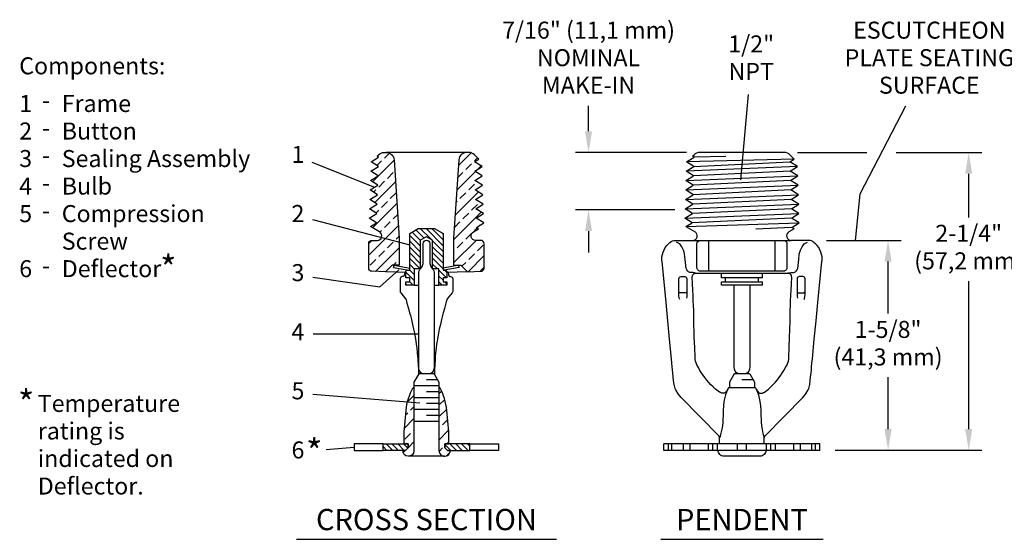
# Model space of a CAD drawing. Units: inches. Extents: x -136 to 31, y -49 to 21.
# Drawn here: x 10 to 18, y -4 to 0 of the extents above; entities that cross this region are included whole.
import ezdxf
from ezdxf.enums import TextEntityAlignment as Align

# ---------------------------------------------------------------- set-up
doc = ezdxf.new("R2010")
doc.units = ezdxf.units.IN
doc.header["$LTSCALE"] = 0.5
doc.header["$MEASUREMENT"] = 0
for name, color, linetype in [('FILL', 5, 'Continuous'), ('LEAD', 5, 'Continuous'), ('SPK', 3, 'Continuous')]:
    doc.layers.add(name, color=color, linetype=linetype)
doc.layers.add('TEXT', color=1, linetype='Continuous', lineweight=20)
doc.styles.add('TD', font='arial.ttf')
pattern_1 = [(315, (2.490412, -12.81474), (0.02209709, 0.02209709), [])]

msp = doc.modelspace()

# ---------------------------------------------------------------- hatches: boundary and pattern name
at = {"layer": 'FILL'}
h = msp.add_hatch(dxfattribs=at)
h.set_pattern_fill('ANSI33', scale=0.5, angle=540, style=0)
h.set_pattern_definition([(225, (2.49041, -12.81474), (0.0883883, -0.0883883), []), (225, (2.40202, -12.81474), (0.0883883, -0.0883883), [0.0625, -0.03125])])
edge = h.paths.add_edge_path()
edge.add_line((13.13787, -1.32604), (13.15458, -1.32604))
edge.add_arc((13.15458, -1.38604), 0.06, 3.75, 90, ccw=False)
edge.add_line((13.21445, -1.38211), (13.2536, -1.97943))
edge.add_line((13.2536, -1.97943), (13.2536, -2.18443))
edge.add_line((13.2536, -2.18443), (13.19885, -2.18443))
edge.add_line((13.19885, -2.18443), (13.14815, -2.23513))
edge.add_line((13.14815, -2.23513), (13.04472, -2.23151))
edge.add_arc((13.0456, -2.20653), 0.025, 180, 268, ccw=False)
edge.add_line((13.0206, -2.20653), (13.0206, -2.02104))
edge.add_arc((13.0456, -2.02104), 0.025, 90, 180, ccw=False)
edge.add_line((13.0456, -1.99604), (13.0855, -1.99604))
edge.add_arc((13.0855, -1.96104), 0.035, 270, 420)
edge.add_line((13.103, -1.93073), (13.03392, -1.89084))
edge.add_line((13.03392, -1.89084), (13.08126, -1.86175))
edge.add_line((13.08126, -1.86175), (13.02532, -1.82604))
edge.add_line((13.02532, -1.82604), (13.08344, -1.79032))
edge.add_line((13.08344, -1.79032), (13.0275, -1.75461))
edge.add_line((13.0275, -1.75461), (13.08562, -1.71889))
edge.add_line((13.08562, -1.71889), (13.02969, -1.68318))
edge.add_line((13.02969, -1.68318), (13.0878, -1.64746))
edge.add_line((13.0878, -1.64746), (13.03187, -1.61175))
edge.add_line((13.03187, -1.61175), (13.08999, -1.57604))
edge.add_line((13.08999, -1.57604), (13.03405, -1.54032))
edge.add_line((13.03405, -1.54032), (13.09217, -1.50461))
edge.add_line((13.09217, -1.50461), (13.03623, -1.46889))
edge.add_line((13.03623, -1.46889), (13.09435, -1.43318))
edge.add_line((13.09435, -1.43318), (13.03841, -1.39746))
edge.add_line((13.03841, -1.39746), (13.09653, -1.36175))
edge.add_line((13.09653, -1.36175), (13.0848, -1.35426))
edge.add_line((13.0848, -1.35426), (13.09544, -1.34361))
edge.add_arc((13.13787, -1.38604), 0.06, 90, 135, ccw=False)
edge = h.paths.add_edge_path()
edge.add_line((13.88824, -1.57604), (13.83012, -1.54032))
edge.add_line((13.83012, -1.54032), (13.88605, -1.50461))
edge.add_line((13.88605, -1.50461), (13.82794, -1.46889))
edge.add_line((13.82794, -1.46889), (13.88387, -1.43318))
edge.add_line((13.88387, -1.43318), (13.82575, -1.39746))
edge.add_line((13.82575, -1.39746), (13.85862, -1.37648))
edge.add_line((13.85862, -1.37648), (13.82575, -1.34361))
edge.add_arc((13.78332, -1.38604), 0.06, 45, 90)
edge.add_line((13.78332, -1.32604), (13.76662, -1.32604))
edge.add_arc((13.76662, -1.38604), 0.06, 90, 176.25)
edge.add_line((13.70675, -1.38211), (13.6676, -1.97943))
edge.add_line((13.6676, -1.97943), (13.6676, -2.18443))
edge.add_line((13.6676, -2.18443), (13.72235, -2.18443))
edge.add_line((13.72235, -2.18443), (13.77304, -2.23513))
edge.add_line((13.77304, -2.23513), (13.87647, -2.23151))
edge.add_arc((13.8756, -2.20653), 0.025, 272, 360)
edge.add_line((13.9006, -2.20653), (13.9006, -2.02104))
edge.add_arc((13.8756, -2.02104), 0.025, 0, 90)
edge.add_line((13.8756, -1.99604), (13.83569, -1.99604))
edge.add_arc((13.83569, -1.96104), 0.035, 120, 270, ccw=False)
edge.add_line((13.81819, -1.93073), (13.85787, -1.90782))
edge.add_line((13.85787, -1.90782), (13.84103, -1.89746))
edge.add_line((13.84103, -1.89746), (13.89696, -1.86175))
edge.add_line((13.89696, -1.86175), (13.83885, -1.82604))
edge.add_line((13.83885, -1.82604), (13.89478, -1.79032))
edge.add_line((13.89478, -1.79032), (13.83666, -1.75461))
edge.add_line((13.83666, -1.75461), (13.8926, -1.71889))
edge.add_line((13.8926, -1.71889), (13.83448, -1.68318))
edge.add_line((13.83448, -1.68318), (13.89042, -1.64746))
edge.add_line((13.89042, -1.64746), (13.8323, -1.61175))
edge.add_line((13.8323, -1.61175), (13.88824, -1.57604))
edge = h.paths.add_edge_path()
edge.add_line((13.5556, -3.11604), (13.5556, -3.59995))
edge.add_arc((13.5986, -3.59799), 0.04304, 182.603905, 362.603905)
edge.add_line((13.6416, -3.59604), (13.62085, -3.59604))
edge.add_line((13.62085, -3.59604), (13.60085, -3.57604))
edge.add_line((13.60085, -3.57604), (13.60085, -3.54604))
edge.add_line((13.60085, -3.54604), (13.6306, -3.54604))
edge.add_line((13.6306, -3.54604), (13.6306, -3.45604))
edge.add_line((13.6306, -3.45604), (13.61577, -3.29315))
edge.add_arc((13.16763, -3.33394), 0.45, 5.2, 28.961976)
edge.add_line((13.56135, -3.11604), (13.5556, -3.11604))
edge = h.paths.add_edge_path()
edge.add_line((13.3656, -3.11604), (13.3656, -3.59995))
edge.add_arc((13.3226, -3.59799), 0.04304, 177.396095, 357.396095, ccw=False)
edge.add_line((13.2796, -3.59604), (13.30035, -3.59604))
edge.add_line((13.30035, -3.59604), (13.32035, -3.57604))
edge.add_line((13.32035, -3.57604), (13.32035, -3.54604))
edge.add_line((13.32035, -3.54604), (13.2906, -3.54604))
edge.add_line((13.2906, -3.54604), (13.2906, -3.45604))
edge.add_line((13.2906, -3.45604), (13.30542, -3.29315))
edge.add_arc((13.75357, -3.33394), 0.45, 151.038024, 174.8, ccw=False)
edge.add_line((13.35984, -3.11604), (13.3656, -3.11604))
h = msp.add_hatch(dxfattribs=at)
h.set_pattern_fill('ANSI31', scale=0.25, angle=270, style=0)
h.set_pattern_definition(pattern_1)
h.paths.add_polyline_path([(13.30435, -2.31223), (13.33435, -2.31223), (13.33435, -2.28223), (13.30435, -2.28223), (13.30435, -2.23093), (13.31185, -2.22343), (13.3331, -2.22343), (13.3331, -1.94376), (13.3981, -1.90623), (13.5231, -1.90623), (13.5881, -1.94376), (13.5881, -2.22343), (13.60935, -2.22343), (13.61685, -2.23093), (13.61685, -2.28223), (13.58685, -2.28223), (13.58685, -2.31223), (13.61685, -2.31223), (13.61685, -2.33723), (13.55435, -2.33723), (13.55435, -2.21363), (13.5076, -2.21363), (13.5076, -1.99483), (13.4606, -1.96769), (13.4136, -1.99483), (13.4136, -2.21363), (13.36685, -2.21363), (13.36685, -2.33723), (13.30435, -2.33723)])
h = msp.add_hatch(dxfattribs=at)
h.set_pattern_fill('ANSI31', scale=0.25, angle=270, style=0)
h.set_pattern_definition(pattern_1)
h.paths.add_polyline_path([(13.60085, -3.57604), (13.62085, -3.59604), (13.7906, -3.59604), (13.7906, -3.54604), (13.60085, -3.54604)])
h.paths.add_polyline_path([(13.32035, -3.57604), (13.30035, -3.59604), (13.1306, -3.59604), (13.1306, -3.54604), (13.32035, -3.54604)])

# ---------------------------------------------------------------- linework, layer by layer
at = {"layer": 'FILL', "color": 7}
for p, q in [((16.26131, -1.37648), (15.44111, -1.39746)), ((15.49704, -1.43318), (16.22845, -1.39746)), ((15.74139, -1.35555), (15.49923, -1.36175)), ((16.28656, -1.43318), (15.43893, -1.46889)), ((16.23063, -1.46889), (15.49486, -1.50461)), ((15.43674, -1.54032), (16.28875, -1.50461)), ((16.23281, -1.54032), (15.49268, -1.57604)), ((15.43238, -1.68318), (16.29311, -1.64746)), ((15.43456, -1.61175), (16.29093, -1.57604)), ((16.23499, -1.61175), (15.4905, -1.64746)), ((15.4302, -1.75461), (16.29529, -1.71889)), ((16.23718, -1.68318), (15.48832, -1.71889)), ((15.42802, -1.82604), (16.29748, -1.79032)), ((16.23936, -1.75461), (15.48613, -1.79032)), ((15.43661, -1.89084), (16.29966, -1.86175)), ((16.24154, -1.82604), (15.48395, -1.86175)), ((16.24372, -1.89746), (15.96885, -1.91035)), ((13.2106, -2.20163), (13.21385, -2.18443)), ((13.2106, -2.20163), (13.32596, -2.22343)), ((13.21385, -2.18443), (13.3331, -2.20697)), ((13.70735, -2.18443), (13.5881, -2.20697)), ((13.7106, -2.20163), (13.59524, -2.22343)), ((13.7106, -2.20163), (13.70735, -2.18443)), ((13.54572, -3.05906), (13.4606, -3.05906)), ((15.94842, -3.05906), (15.86329, -3.05906)), ((13.5556, -3.10431), (13.3656, -3.10431)), ((13.5556, -3.19481), (13.3656, -3.19481)), ((13.5556, -3.14956), (13.4606, -3.14956)), ((13.5556, -3.28531), (13.3656, -3.28531)), ((13.5556, -3.24006), (13.4606, -3.24006)), ((13.5556, -3.33056), (13.4606, -3.33056)), ((15.30286, -3.59604), (15.30286, -3.54604)), ((15.33021, -3.59604), (15.33021, -3.54604)), ((15.41755, -3.59604), (15.41755, -3.54604)), ((15.46916, -3.59604), (15.46916, -3.54604)), ((15.6079, -3.59604), (15.6079, -3.54604)), ((15.64257, -3.59604), (15.64257, -3.54604)), ((15.67633, -3.59604), (15.67633, -3.54604)), ((15.82829, -3.59604), (15.82829, -3.54604)), ((15.89829, -3.59604), (15.89829, -3.54604)), ((16.05025, -3.59604), (16.05025, -3.54604)), ((16.08401, -3.59604), (16.08401, -3.54604)), ((16.11868, -3.59604), (16.11868, -3.54604)), ((16.25742, -3.59604), (16.25742, -3.54604)), ((16.30904, -3.59604), (16.30904, -3.54604)), ((16.39637, -3.59604), (16.39637, -3.54604)), ((16.42372, -3.59604), (16.42372, -3.54604))]:
    msp.add_line(p, q, dxfattribs=at)
at = {"layer": 'LEAD', "color": 7}
for p, q in [((15.91003, -0.88458), (15.85233, -1.53523)), ((14.69481, -1.16404), (14.69481, -0.97104)), ((17.10757, -0.97343), (16.76204, -1.6426)), ((15.44057, -1.32604), (14.59481, -1.32604)), ((16.28602, -1.32604), (16.81296, -1.32604)), ((17.03804, -1.32604), (17.6899, -1.32604)), ((12.58844, -1.3999), (13.06561, -1.59101)), ((17.5899, -1.82126), (17.5899, -1.48804)), ((16.76204, -1.6426), (16.72601, -1.99604)), ((15.3515, -1.76354), (14.59481, -1.76354)), ((12.59292, -1.8368), (13.3331, -2.03049)), ((14.69481, -1.92554), (14.69481, -2.08754)), ((16.50713, -1.99604), (17.0758, -1.99604)), ((16.9758, -2.55369), (16.9758, -2.15804)), ((13.25115, -2.21935), (13.10498, -2.3509)), ((12.59541, -2.27514), (13.10498, -2.3509)), ((17.5899, -3.43404), (17.5899, -2.30595)), ((12.59666, -2.70879), (13.4016, -2.70879)), ((16.9758, -3.43404), (16.9758, -3.03838)), ((12.59628, -3.16856), (13.4098, -3.23459)), ((12.6981, -3.59028), (12.91128, -3.57104)), ((17.6899, -3.59604), (16.57219, -3.59604))]:
    msp.add_line(p, q, dxfattribs=at)
for points in [[(14.66781, -1.16404), (14.72181, -1.16404), (14.69481, -1.32604)], [(17.6169, -1.48804), (17.5629, -1.48804), (17.5899, -1.32604)], [(14.66781, -1.92554), (14.72181, -1.92554), (14.69481, -1.76354)], [(17.0028, -2.15804), (16.9488, -2.15804), (16.9758, -1.99604)], [(17.0028, -3.43404), (16.9488, -3.43404), (16.9758, -3.59604)], [(17.6169, -3.43404), (17.5629, -3.43404), (17.5899, -3.59604)]]:
    msp.add_solid(points, dxfattribs=at)
at = {"layer": 'SPK', "color": 7}
for p, q in [((13.76662, -1.32604), (13.15458, -1.32604)), ((15.48749, -1.35426), (15.49814, -1.34361)), ((16.18602, -1.32604), (15.54057, -1.32604)), ((16.26131, -1.37648), (16.22844, -1.34361)), ((15.44111, -1.39746), (15.49923, -1.36175)), ((15.49704, -1.43318), (15.44111, -1.39746)), ((15.49923, -1.36175), (15.48749, -1.35426)), ((16.22845, -1.39746), (16.26131, -1.37648)), ((16.28656, -1.43318), (16.22845, -1.39746)), ((15.43893, -1.46889), (15.49704, -1.43318)), ((15.49486, -1.50461), (15.43893, -1.46889)), ((16.23063, -1.46889), (16.28656, -1.43318)), ((16.28875, -1.50461), (16.23063, -1.46889)), ((15.43674, -1.54032), (15.49486, -1.50461)), ((15.49268, -1.57604), (15.43674, -1.54032)), ((16.23281, -1.54032), (16.28875, -1.50461)), ((16.29093, -1.57604), (16.23281, -1.54032)), ((15.43238, -1.68318), (15.4905, -1.64746)), ((15.43456, -1.61175), (15.49268, -1.57604)), ((15.4905, -1.64746), (15.43456, -1.61175)), ((16.23499, -1.61175), (16.29093, -1.57604)), ((16.29311, -1.64746), (16.23499, -1.61175)), ((16.23718, -1.68318), (16.29311, -1.64746)), ((15.4302, -1.75461), (15.48832, -1.71889)), ((15.48832, -1.71889), (15.43238, -1.68318)), ((16.29529, -1.71889), (16.23718, -1.68318)), ((16.23936, -1.75461), (16.29529, -1.71889)), ((15.42802, -1.82604), (15.48613, -1.79032)), ((15.48613, -1.79032), (15.4302, -1.75461)), ((16.29748, -1.79032), (16.23936, -1.75461)), ((16.24154, -1.82604), (16.29748, -1.79032)), ((15.48395, -1.86175), (15.42802, -1.82604)), ((15.43661, -1.89084), (15.48395, -1.86175)), ((16.29966, -1.86175), (16.24154, -1.82604)), ((16.24372, -1.89746), (16.29966, -1.86175)), ((15.43661, -1.89084), (15.5057, -1.93073)), ((16.26057, -1.90782), (16.22089, -1.93073)), ((16.26057, -1.90782), (16.24372, -1.89746)), ((15.4882, -1.99604), (16.23839, -1.99604)), ((15.61079, -2.23151), (15.61079, -1.99604)), ((16.11579, -2.23151), (16.11579, -1.99604)), ((13.30435, -2.24058), (13.14815, -2.23513)), ((13.77304, -2.23513), (13.61685, -2.24058)), ((15.70704, -2.28223), (15.70704, -2.24543)), ((16.01954, -2.28223), (16.01954, -2.24543)), ((16.01954, -2.28223), (15.70704, -2.28223)), ((15.70704, -2.31223), (16.01954, -2.31223)), ((15.70704, -2.33723), (15.70704, -2.31223)), ((15.73704, -2.31223), (15.73704, -2.28223)), ((15.98954, -2.31223), (15.98954, -2.28223)), ((16.01954, -2.33723), (16.01954, -2.31223)), ((13.36685, -2.33723), (13.4016, -2.33723)), ((13.5196, -2.33723), (13.55435, -2.33723)), ((16.01954, -2.33723), (15.70704, -2.33723)), ((13.4016, -3.01381), (13.3656, -3.07616)), ((13.5196, -3.01381), (13.4016, -3.01381)), ((13.5196, -3.01381), (13.5556, -3.07616)), ((15.80429, -3.01381), (15.76829, -3.07616)), ((15.92229, -3.01381), (15.80429, -3.01381)), ((15.92229, -3.01381), (15.95829, -3.07616)), ((13.3656, -3.07616), (13.3656, -3.11604)), ((13.5556, -3.07616), (13.5556, -3.11604)), ((15.76254, -3.11604), (15.96404, -3.11604)), ((15.76829, -3.07616), (15.76829, -3.11604)), ((15.95829, -3.07616), (15.95829, -3.11604)), ((13.5556, -3.37581), (13.3656, -3.37581)), ((16.45726, -3.54604), (15.26932, -3.54604)), ((15.26932, -3.59604), (15.26932, -3.54604)), ((16.45726, -3.59604), (15.26932, -3.59604)), ((16.45726, -3.59604), (16.45726, -3.54604)), ((13.5986, -3.64104), (13.3226, -3.64104)), ((12.47014, -4.27421), (14.45106, -4.27421)), ((15.24508, -4.27421), (16.48151, -4.27421))]:
    msp.add_line(p, q, dxfattribs=at)
for points in [[(13.13787, -1.32604), (13.15458, -1.32604, -0.3951711), (13.21445, -1.38211), (13.2536, -1.97943), (13.2536, -2.18443), (13.19885, -2.18443), (13.14815, -2.23513), (13.04472, -2.23151, -0.4040262), (13.0206, -2.20653), (13.0206, -2.02104, -0.4142136), (13.0456, -1.99604), (13.0855, -1.99604, 0.767327), (13.103, -1.93073), (13.03392, -1.89084), (13.08126, -1.86175), (13.02532, -1.82604), (13.08344, -1.79032), (13.0275, -1.75461), (13.08562, -1.71889), (13.02969, -1.68318), (13.0878, -1.64746), (13.03187, -1.61175), (13.08999, -1.57604), (13.03405, -1.54032), (13.09217, -1.50461), (13.03623, -1.46889), (13.09435, -1.43318), (13.03841, -1.39746), (13.09653, -1.36175), (13.0848, -1.35426), (13.09544, -1.34361, -0.1989124)], [(13.88824, -1.57604), (13.83012, -1.54032), (13.88605, -1.50461), (13.82794, -1.46889), (13.88387, -1.43318), (13.82575, -1.39746), (13.85862, -1.37648), (13.82575, -1.34361, 0.1989124), (13.78332, -1.32604), (13.76662, -1.32604, 0.3951711), (13.70675, -1.38211), (13.6676, -1.97943), (13.6676, -2.18443), (13.72235, -2.18443), (13.77304, -2.23513), (13.87647, -2.23151, 0.4040262), (13.9006, -2.20653), (13.9006, -2.02104, 0.4142136), (13.8756, -1.99604), (13.83569, -1.99604, -0.767327), (13.81819, -1.93073), (13.85787, -1.90782), (13.84103, -1.89746), (13.89696, -1.86175), (13.83885, -1.82604), (13.89478, -1.79032), (13.83666, -1.75461), (13.8926, -1.71889), (13.83448, -1.68318), (13.89042, -1.64746), (13.8323, -1.61175)], [(13.3656, -3.11604), (13.3656, -3.59995, -1), (13.2796, -3.59604), (13.30035, -3.59604), (13.32035, -3.57604), (13.32035, -3.54604), (13.2906, -3.54604), (13.2906, -3.45604), (13.30542, -3.29315, -0.1040543), (13.35984, -3.11604)], [(13.5556, -3.11604), (13.5556, -3.59995, 1), (13.6416, -3.59604), (13.62085, -3.59604), (13.60085, -3.57604), (13.60085, -3.54604), (13.6306, -3.54604), (13.6306, -3.45604), (13.61577, -3.29315, 0.1040543), (13.56135, -3.11604)]]:
    msp.add_lwpolyline(points, format="xyb", close=True, dxfattribs=at)
for points in [[(13.30435, -2.31223), (13.33435, -2.31223), (13.33435, -2.28223), (13.30435, -2.28223), (13.30435, -2.23093), (13.31185, -2.22343), (13.3331, -2.22343), (13.3331, -1.94376), (13.3981, -1.90623), (13.5231, -1.90623), (13.5881, -1.94376), (13.5881, -2.22343), (13.60935, -2.22343), (13.61685, -2.23093), (13.61685, -2.28223), (13.58685, -2.28223), (13.58685, -2.31223), (13.61685, -2.31223), (13.61685, -2.33723), (13.55435, -2.33723), (13.55435, -2.21363), (13.5076, -2.21363), (13.5076, -1.99483), (13.4606, -1.96769), (13.4136, -1.99483), (13.4136, -2.21363), (13.36685, -2.21363), (13.36685, -2.33723), (13.30435, -2.33723)], [(13.32035, -3.57604), (13.30035, -3.59604), (13.1306, -3.59604), (13.1306, -3.54604), (13.32035, -3.54604)], [(13.60085, -3.57604), (13.62085, -3.59604), (13.7906, -3.59604), (13.7906, -3.54604), (13.60085, -3.54604)]]:
    msp.add_lwpolyline(points, close=True, dxfattribs=at)
for points in [[(13.43097, -3.01381, -0.2672708), (13.4016, -2.96279), (13.4016, -2.24963, -0.1805593), (13.41627, -2.21031, 0.1805593), (13.4356, -2.15855), (13.4356, -2.01989, -1), (13.4856, -2.01989), (13.4856, -2.15855, 0.1805593), (13.50492, -2.21031, -0.1805593), (13.5196, -2.24963), (13.5196, -2.96279, -0.2672708), (13.49023, -3.01381)], [(15.69329, -3.54604), (15.69329, -3.49997), (15.69329, -3.49959), (15.69178, -3.49232), (15.68753, -3.48586), (15.39995, -3.19324), (15.37695, -3.16574), (15.35961, -3.13467), (15.35529, -3.12401), (15.34672, -3.09356), (15.34292, -3.06344), (15.3402, -3.03461), (15.33751, -3.00766), (15.3351, -2.98246), (15.33296, -2.9591), (15.33034, -2.93216), (15.327, -2.89865), (15.31237, -2.74882), (15.29875, -2.60926), (15.28513, -2.46979), (15.25455, -2.15653), (15.25384, -2.14879), (15.25323, -2.14104), (15.25364, -2.12197), (15.25689, -2.10315), (15.26226, -2.08482), (15.26967, -2.06722), (15.27904, -2.05057), (15.29024, -2.0351), (15.30313, -2.02101), (15.31488, -2.01078, -0.181006), (15.35427, -1.99604), (15.4882, -1.99604)], [(16.18079, -1.99604, -0.4142136), (16.20579, -2.02104), (16.20579, -2.20153), (16.20534, -2.20673), (16.20398, -2.21178), (16.20177, -2.21652), (16.19877, -2.2208), (16.19508, -2.2245), (16.19079, -2.2275), (16.18605, -2.22971), (16.181, -2.23106), (16.17579, -2.23151), (15.55079, -2.23151), (15.54558, -2.23106), (15.54053, -2.22971), (15.53579, -2.2275), (15.53151, -2.2245), (15.52781, -2.2208), (15.52481, -2.21652), (15.5226, -2.21178), (15.52125, -2.20673), (15.52079, -2.20153), (15.52079, -2.02104, -0.4142136), (15.54579, -1.99604)], [(16.03329, -3.54604), (16.03329, -3.49997), (16.0333, -3.49959), (16.0348, -3.49232), (16.03905, -3.48586), (16.32663, -3.19324), (16.34963, -3.16574), (16.36697, -3.13467), (16.37129, -3.12401), (16.37987, -3.09356), (16.38367, -3.06344), (16.38638, -3.03461), (16.38908, -3.00766), (16.39148, -2.98246), (16.39362, -2.9591), (16.39624, -2.93216), (16.39958, -2.89865), (16.41421, -2.74882), (16.42783, -2.60926), (16.44145, -2.46979), (16.47203, -2.15653), (16.47274, -2.14879), (16.47335, -2.14104), (16.47294, -2.12197), (16.46969, -2.10315), (16.46433, -2.08482), (16.45691, -2.06722), (16.44754, -2.05057), (16.43634, -2.0351), (16.42345, -2.02101), (16.41171, -2.01078, 0.181006), (16.37231, -1.99604), (16.23839, -1.99604)], [(15.76254, -3.11604, 0.0083917), (15.75545, -3.12937), (15.75536, -3.12955), (15.74765, -3.14269), (15.73652, -3.15554), (15.72984, -3.15979), (15.72492, -3.16098), (15.71563, -3.16068), (15.70722, -3.15913), (15.69903, -3.15635), (15.69116, -3.1523), (15.68149, -3.14521), (15.66255, -3.12931), (15.64416, -3.11252), (15.62728, -3.09581), (15.61106, -3.07842), (15.59553, -3.06038), (15.58081, -3.04189), (15.56679, -3.02276), (15.5537, -3.00336), (15.54337, -2.98709), (15.53101, -2.96513), (15.52009, -2.94416), (15.51357, -2.92967), (15.50952, -2.9168), (15.50683, -2.9032), (15.50576, -2.88949), (15.50306, -2.81204), (15.50035, -2.73449), (15.4984, -2.67863), (15.49766, -2.65756), (15.497, -2.63516), (15.49668, -2.60104), (15.49635, -2.56589), (15.49558, -2.52921), (15.49434, -2.49115), (15.49288, -2.45594), (15.49109, -2.41709), (15.48904, -2.37424), (15.48682, -2.32737), (15.48457, -2.27675, -0.4272432), (15.51454, -2.24543, -0.0197735)], [(15.96404, -3.11604, -0.0083917), (15.97113, -3.12937), (15.97122, -3.12955), (15.97893, -3.14269), (15.99006, -3.15554), (15.99675, -3.15979), (16.00166, -3.16098), (16.01096, -3.16068), (16.01936, -3.15913), (16.02755, -3.15635), (16.03543, -3.1523), (16.04509, -3.14521), (16.06403, -3.12931), (16.08242, -3.11252), (16.09931, -3.09581), (16.11553, -3.07842), (16.13105, -3.06038), (16.14578, -3.04189), (16.15979, -3.02276), (16.17289, -3.00336), (16.18322, -2.98709), (16.19558, -2.96513), (16.2065, -2.94416), (16.21301, -2.92967), (16.21707, -2.9168), (16.21975, -2.9032), (16.22082, -2.88949), (16.22353, -2.81204), (16.22623, -2.73449), (16.22818, -2.67863), (16.22892, -2.65756), (16.22958, -2.63516), (16.2299, -2.60104), (16.23024, -2.56589), (16.23101, -2.52921), (16.23224, -2.49115), (16.23371, -2.45594), (16.23549, -2.41709), (16.23754, -2.37424), (16.23977, -2.32737), (16.24201, -2.27675, 0.4272432), (16.21204, -2.24543, 0.0197735)], [(15.39098, -2.44716), (15.38786, -2.44133), (15.38365, -2.42083), (15.38329, -2.41031), (15.38329, -2.38587), (15.38329, -2.28768, -0.4142136), (15.39929, -2.27168), (15.42729, -2.27168, -0.4142136), (15.44329, -2.28768), (15.44329, -2.38587), (15.44329, -2.41053), (15.44269, -2.42275), (15.43995, -2.43517)], [(16.3356, -2.44716), (16.33872, -2.44133), (16.34294, -2.42083), (16.34329, -2.41031), (16.34329, -2.38587), (16.34329, -2.28768, 0.4142136), (16.32729, -2.27168), (16.29929, -2.27168, 0.4142136), (16.28329, -2.28768), (16.28329, -2.38587), (16.28329, -2.41053), (16.28389, -2.42275), (16.28664, -2.43517)], [(15.83366, -3.01381, -0.2672708), (15.80429, -2.96279), (15.80429, -2.33723)], [(15.92229, -2.33723), (15.92229, -2.96279, -0.2672708), (15.89292, -3.01381)], [(16.04429, -3.59604, -0.4275881), (16.00129, -3.64104), (15.72529, -3.64104, -0.4275881), (15.68229, -3.59604)]]:
    msp.add_lwpolyline(points, format="xyb", dxfattribs=at)
for points in [[(15.50917, -2.24543), (15.50859, -2.24482), (15.50169, -2.243), (15.49594, -2.24213), (15.48817, -2.24127), (15.48025, -2.24072), (15.46985, -2.24025), (15.46739, -2.23988), (15.46237, -2.23808), (15.45682, -2.23487), (15.4503, -2.22956), (15.44309, -2.22078), (15.43883, -2.21058), (15.42984, -2.14104), (15.42677, -2.102), (15.42219, -2.08589), (15.41685, -2.07082), (15.40459, -2.04405), (15.39056, -2.02198), (15.38984, -2.02104), (15.36482, -2.01051)], [(16.21741, -2.24543), (16.21799, -2.24482), (16.2249, -2.243), (16.23064, -2.24213), (16.23842, -2.24127), (16.24633, -2.24072), (16.25673, -2.24025), (16.25919, -2.23988), (16.26421, -2.23808), (16.26976, -2.23487), (16.27628, -2.22956), (16.28349, -2.22078), (16.28776, -2.21058), (16.29674, -2.14104), (16.29981, -2.102), (16.30439, -2.08589), (16.30973, -2.07082), (16.322, -2.04405), (16.33602, -2.02198), (16.33674, -2.02104), (16.36176, -2.01051)], [(15.51454, -2.24543), (16.21729, -2.24543)], [(15.44298, -2.38788), (15.44207, -2.3898), (15.44059, -2.39158), (15.43861, -2.39313), (15.43618, -2.39441), (15.43341, -2.39536), (15.43041, -2.39594), (15.42729, -2.39614), (15.39929, -2.39614), (15.39617, -2.39594), (15.39317, -2.39536), (15.3904, -2.39441), (15.38798, -2.39313), (15.38599, -2.39158), (15.38451, -2.3898), (15.3836, -2.38788)], [(16.2836, -2.38788), (16.28451, -2.3898), (16.28599, -2.39158), (16.28798, -2.39313), (16.2904, -2.39441), (16.29317, -2.39536), (16.29617, -2.39594), (16.29929, -2.39614), (16.32729, -2.39614), (16.33041, -2.39594), (16.33341, -2.39536), (16.33618, -2.39441), (16.33861, -2.39313), (16.34059, -2.39158), (16.34207, -2.3898), (16.34298, -2.38788)], [(15.75545, -3.12937), (15.74549, -3.15142), (15.73764, -3.17415), (15.72641, -3.22373), (15.72234, -3.25792), (15.72077, -3.29315), (15.72044, -3.31065), (15.71652, -3.38153), (15.71402, -3.40886), (15.71044, -3.4359), (15.70596, -3.45604), (15.70099, -3.47626), (15.69624, -3.49086), (15.69351, -3.4988), (15.69329, -3.49997)], [(15.97113, -3.12937), (15.98109, -3.15142), (15.98894, -3.17415), (16.00017, -3.22373), (16.00425, -3.25792), (16.00581, -3.29315), (16.00614, -3.31065), (16.01006, -3.38153), (16.01256, -3.40886), (16.01615, -3.4359), (16.02062, -3.45604), (16.02559, -3.47626), (16.03035, -3.49086), (16.03308, -3.4988), (16.03329, -3.49997)], [(13.1306, -3.54604), (12.91128, -3.54604), (12.91128, -3.59604), (13.1306, -3.59604)], [(13.7906, -3.54604), (14.00991, -3.54604), (14.00991, -3.59604), (13.7906, -3.59604)]]:
    msp.add_lwpolyline(points, dxfattribs=at)
at = {"layer": 'SPK', "color": 7, "flags": 128}
for points in [[(13.29498, -2.24025), (13.29346, -2.25047), (13.29257, -2.25763), (13.29188, -2.26047), (13.29078, -2.26312), (13.28922, -2.26553), (13.28726, -2.26762), (13.28496, -2.26933), (13.28238, -2.2706), (13.27963, -2.27139), (13.2766, -2.27168, 0.4142136), (13.2606, -2.28768), (13.2606, -2.38587, 0.1758948), (13.26432, -2.39614), (13.30217, -2.4414), (13.3027, -2.44206), (13.30325, -2.44285), (13.30375, -2.44367), (13.30421, -2.44452), (13.30461, -2.44539), (13.30496, -2.44629), (13.30526, -2.4472), (13.3055, -2.44813), (13.31189, -2.47511), (13.32303, -2.51502), (13.33257, -2.54719), (13.33863, -2.56857), (13.34648, -2.59945), (13.35486, -2.63587), (13.36271, -2.67219), (13.36914, -2.70411), (13.37392, -2.7299), (13.37723, -2.74922), (13.37978, -2.76516), (13.38314, -2.78781), (13.38701, -2.81712), (13.391, -2.85298), (13.39354, -2.88055), (13.39422, -2.88955), (13.39545, -2.90543), (13.39785, -2.9458), (13.39931, -2.98124), (13.40009, -3.01206), (13.40016, -3.0163)], [(13.62622, -2.24025), (13.62774, -2.25047), (13.62862, -2.25763), (13.62932, -2.26047), (13.63042, -2.26312), (13.63197, -2.26553), (13.63393, -2.26762), (13.63624, -2.26933), (13.63881, -2.2706), (13.64157, -2.27139), (13.6446, -2.27168, -0.4142136), (13.6606, -2.28768), (13.6606, -2.38587, -0.1758948), (13.65687, -2.39614), (13.61902, -2.4414), (13.6185, -2.44206), (13.61794, -2.44285), (13.61744, -2.44367), (13.61698, -2.44452), (13.61658, -2.44539), (13.61623, -2.44629), (13.61594, -2.4472), (13.6157, -2.44813), (13.6093, -2.47511), (13.59816, -2.51502), (13.58863, -2.54719), (13.58256, -2.56857), (13.57471, -2.59945), (13.56633, -2.63587), (13.55848, -2.67219), (13.55206, -2.70411), (13.54727, -2.7299), (13.54396, -2.74922), (13.54141, -2.76516), (13.53805, -2.78781), (13.53419, -2.81712), (13.53019, -2.85298), (13.52765, -2.88055), (13.52698, -2.88955), (13.52575, -2.90543), (13.52334, -2.9458), (13.52189, -2.98124), (13.5211, -3.01206), (13.52104, -3.0163)]]:
    msp.add_lwpolyline(points, format="xyb", dxfattribs=at)
at = {"layer": 'SPK', "color": 7}
for centre, radius, start, end in [((15.54057, -1.38604), 0.06, 90, 135), ((16.18602, -1.38604), 0.06, 45, 90), ((15.4882, -1.96104), 0.035, 270, 60), ((16.23839, -1.96104), 0.035, 120, 270)]:
    msp.add_arc(centre, radius, start, end, dxfattribs=at)

# ---------------------------------------------------------------- texts
at = {"layer": 'TEXT', "color": 7, "style": 'TD'}
for s, p in [('7/16" (11,1 mm)', (14.69481, -0.41039)), ('ESCUTCHEON', (17.28995, -0.41039)), ('1/2"', (15.93348, -0.5153)), ('NOMINAL', (14.69481, -0.62022)), ('PLATE SEATING', (17.28995, -0.62022)), ('NPT', (15.93348, -0.72513)), ('MAKE-IN', (14.69481, -0.83005)), ('SURFACE', (17.28995, -0.83005)), ('1', (12.48203, -1.35729)), ('2', (12.48203, -1.80779)), ('2-1/4"', (17.5899, -1.95869)), ('(57,2 mm)', (17.5899, -2.16852)), ('3', (12.48203, -2.25829)), ('1-5/8"', (16.9758, -2.69112)), ('4', (12.48203, -2.70879)), ('(41,3 mm)', (16.9758, -2.90095)), ('5', (12.48203, -3.15929)), ('6', (12.48203, -3.60979))]:
    msp.add_text(s, height=0.1296, dxfattribs=at).set_placement(p, align=Align.MIDDLE)
for s, p in [('Components:', (10.35955, -0.73022)), ('1', (10.35955, -1.0172)), ('Frame', (10.68339, -1.0172)), ('2', (10.35955, -1.22703)), ('Button', (10.68339, -1.22703)), ('3', (10.35955, -1.43686)), ('Sealing Assembly', (10.68339, -1.43686)), ('4', (10.35955, -1.64668)), ('Bulb', (10.68339, -1.64668)), ('Compression', (10.68339, -1.85651)), ('5', (10.35955, -1.85651)), ('Screw', (10.68339, -2.06634)), ('6', (10.35955, -2.27617)), ('Deflector', (10.68339, -2.27617)), ('Temperature', (10.50072, -3.30316)), ('rating is', (10.50072, -3.51299)), ('indicated on', (10.50072, -3.72282)), ('Deflector.', (10.50072, -3.93265))]:
    msp.add_text(s, height=0.1296, dxfattribs=at).set_placement(p)
for s, height, p in [('-', 0.1296, (10.5641, -0.9925)), ('-', 0.1296, (10.5641, -1.20233)), ('-', 0.1296, (10.5641, -1.41216)), ('-', 0.1296, (10.5641, -1.62199)), ('-', 0.1296, (10.5641, -1.83182)), ('*', 0.1944, (11.49469, -2.30609)), ('-', 0.1296, (10.5641, -2.25147)), ('*', 0.1944, (10.41187, -3.33308)), ('*', 0.1944, (12.60615, -3.7045)), ('CROSS SECTION', 0.162, (13.4606, -4.20451)), ('PENDENT', 0.162, (15.86329, -4.20451))]:
    msp.add_text(s, height=height, dxfattribs=at).set_placement(p, align=Align.CENTER)

doc.saveas('drawing.dxf')
